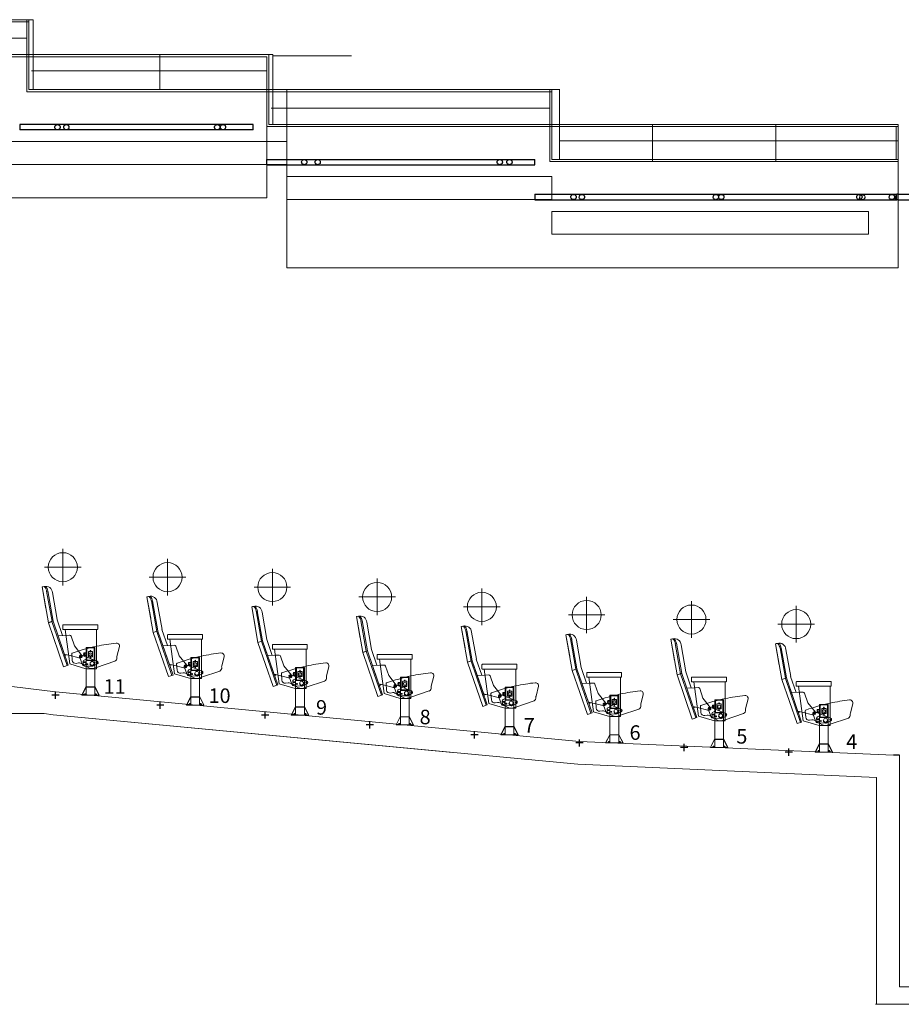
# Model space of a CAD drawing. Extents: x -46571 to 9365, y -13881 to 156226.
# Drawn here: x -21766 to -14067, y 132374 to 140976 of the extents above; entities that cross this region are included whole.
import ezdxf

# ---------------------------------------------------------------- set-up
doc = ezdxf.new("R2010")
doc.units = 0
doc.linetypes.add('HIDDEN', pattern=[9.525, 6.35, -3.175])
doc.layers.get('DEFPOINTS').update_dxf_attribs({"linetype": 'CONTINUOUS'})
for name, color, linetype, lineweight in [('250', 2, 'CONTINUOUS', 25), ('Fond_plan2', 137, 'CONTINUOUS', 5), ('SIEGES-FIX', 230, 'CONTINUOUS', 13), ('T-Gradinrangee', 135, 'CONTINUOUS', 5)]:
    doc.layers.add(name, color=color, linetype=linetype, lineweight=lineweight)
doc.layers.add('Siege Move', color=90, linetype='CONTINUOUS')
doc.styles.add('FRB-STANDARD', font='ARIAL.TTF')

# ---------------------------------------------------------------- blocks, each defined once
blk = doc.blocks.new('SIEGE')
at = {"layer": 'DEFPOINTS'}
for p, q in [((-12408.4, 156929.3), (-12408.4, 156992.7)), ((-12376.7, 156961), (-12440.1, 156961))]:
    blk.add_line(p, q, dxfattribs=at)
at = {"layer": 'SIEGES-FIX'}
for p, q in [((-12345, 158239), (-12345, 157919)), ((-12505, 158079), (-12185, 158079)), ((-12496.5, 157912.1), (-12525.5, 157907)), ((-12470.3, 157594.6), (-12525.5, 157907)), ((-12525.5, 157907), (-12492.4, 157720)), ((-12508.7, 157910), (-12518.6, 157908.2)), ((-12486.1, 157870.6), (-12439.2, 157605.3)), ((-12476.2, 157872.4), (-12429.6, 157608.6)), ((-12435.1, 157858.5), (-12393.1, 157621.1)), ((-12429.8, 157609.6), (-12470.6, 157595.5)), ((-12429.6, 157608.6), (-12470.3, 157594.6)), ((-12470.3, 157594.6), (-12337.7, 157209.8)), ((-12439.6, 157605.1), (-12307.1, 157220.3)), ((-12430.1, 157608.4), (-12326.5, 157307.6)), ((-12430.1, 157608.4), (-12297.6, 157223.6)), ((-12394.1, 157620.8), (-12346.4, 157482.2)), ((-12344.8, 157573.8), (-12344.8, 157538.9)), ((-12043.1, 157577), (-12341.6, 157577)), ((-12275.9, 157535.7), (-12341.6, 157535.7)), ((-12325.4, 157535.7), (-12284.4, 157234.1)), ((-12049.5, 157535.7), (-12284.4, 157535.7)), ((-12043.1, 157535.7), (-12259.3, 157535.7)), ((-12049.5, 157535.7), (-12049.5, 157192.8)), ((-12040, 157538.9), (-12040, 157573.8)), ((-12385.9, 157480), (-12318.2, 157483)), ((-12318.2, 157483), (-12284.3, 157484.4)), ((-12244.1, 157391.8), (-12273, 157475.5)), ((-12244.1, 157391.8), (-12177.7, 157308.6)), ((-12141.6, 157332.2), (-12161.4, 157332.2)), ((-12141.6, 157192.8), (-12141.6, 157377.3)), ((-12141.6, 157377.3), (-12065.4, 157377.3)), ((-12138.3, 157264.6), (-12138.3, 157375.7)), ((-12135.1, 157374.1), (-12138.3, 157375.7)), ((-12137.8, 157307.2), (-12137.8, 157332.6)), ((-12135.1, 157374.1), (-12136.7, 157377.3)), ((-12135.1, 157266.2), (-12135.1, 157374.1)), ((-12135.1, 157374.1), (-12071.6, 157374.1)), ((-12121.9, 157297.7), (-12121.9, 157340.4)), ((-12086.3, 157342), (-12120.3, 157342)), ((-12084.7, 157297.7), (-12084.7, 157340.4)), ((-12071.6, 157374.1), (-12070, 157377.3)), ((-12071.6, 157374.1), (-12068.4, 157375.7)), ((-12071.6, 157266.2), (-12071.6, 157374.1)), ((-12068.4, 157264.6), (-12068.4, 157375.7)), ((-12065.4, 157192.8), (-12065.4, 157377.3)), ((-11871.9, 157299.8), (-11850.5, 157385.8)), ((-12330.5, 157319.1), (-12294.7, 157310.1)), ((-12293.4, 157310.1), (-12202.2, 157287.1)), ((-12262.2, 157265.7), (-12266.1, 157322.3)), ((-12203.6, 157287.1), (-12187, 157287.8)), ((-12199.4, 157295.9), (-12174, 157229.3)), ((-12043.8, 157257.5), (-12182.8, 157312.3)), ((-12167, 157245.5), (-12167, 157257)), ((-12141.6, 157251.8), (-12167, 157251.8)), ((-12141.6, 157245.5), (-12167, 157245.5)), ((-12141.6, 157306.8), (-12161.4, 157306.8)), ((-12141.6, 157277.2), (-12159.8, 157268.4)), ((-12135.1, 157266.2), (-12138.3, 157264.6)), ((-12135.1, 157266.2), (-12136.7, 157263)), ((-12070, 157263), (-12136.7, 157263)), ((-12071.6, 157266.2), (-12135.1, 157266.2)), ((-12121.9, 157297.7), (-12084.7, 157297.7)), ((-12071.6, 157266.2), (-12068.4, 157264.6)), ((-12071.6, 157266.2), (-12070, 157263)), ((-12049.5, 157204.2), (-11889.6, 157257.4)), ((-12297.6, 157223.6), (-12337.7, 157209.8)), ((-12144.7, 157192.8), (-12284.4, 157234.1)), ((-12207.4, 157242.9), (-12229.2, 157239.5)), ((-12116.4, 157199.4), (-12189.1, 157239.7)), ((-12155.4, 157216), (-12090, 157213.8)), ((-12049.5, 157192.8), (-12144.7, 157192.8)), ((-12141.6, 156961), (-12141.6, 157192)), ((-12105.7, 157233.6), (-12108.7, 157232.6)), ((-12093.1, 157218.9), (-12093.1, 157222.1)), ((-12085.2, 157218.9), (-12085.2, 157222.1)), ((-12077.6, 157216.5), (-12042.6, 157234.4)), ((-12072.6, 157233.6), (-12069.6, 157232.6)), ((-12072.3, 157196.2), (-12049.5, 157204.2)), ((-12065.4, 156961), (-12065.4, 157192.8)), ((-12143.6, 157033), (-12179.5, 156961)), ((-12142.3, 157031), (-12177.2, 156961)), ((-12143.6, 157033), (-12063.4, 157033)), ((-12142.3, 157031), (-12064.6, 157031)), ((-12064.6, 157031), (-12029.7, 156961)), ((-12063.4, 157033), (-12027.5, 156961)), ((-12179.5, 156961), (-12027.5, 156961)), ((-12159.8, 156962.1), (-12159.8, 156961)), ((-12159.8, 156962.1), (-12142.1, 156962.1)), ((-12159.8, 156961), (-12142.1, 156961)), ((-12157.2, 156970.1), (-12157.2, 156962.6)), ((-12157.2, 156970.1), (-12145.2, 156970.1)), ((-12157.2, 156970.1), (-12145.2, 156970.1)), ((-12157.2, 156962.6), (-12145.2, 156962.6)), ((-12154.2, 156963.5), (-12154.2, 156970.1)), ((-12154, 156974.1), (-12148, 156974.1)), ((-12154, 156974.1), (-12154, 156970.1)), ((-12154, 156962.6), (-12154, 156962.1)), ((-12148, 156974.1), (-12148, 156970.1)), ((-12148, 156962.6), (-12148, 156962.1)), ((-12147.7, 156963.3), (-12147.7, 156970.1)), ((-12145.2, 156970.1), (-12145.2, 156962.6)), ((-12142.1, 156962.1), (-12142.1, 156961)), ((-12064.8, 156962.1), (-12064.8, 156961)), ((-12047.1, 156962.1), (-12064.8, 156962.1)), ((-12047.1, 156961), (-12064.8, 156961)), ((-12061.7, 156970.1), (-12061.7, 156962.6)), ((-12049.7, 156970.1), (-12061.7, 156970.1)), ((-12049.7, 156970.1), (-12061.7, 156970.1)), ((-12049.7, 156962.6), (-12061.7, 156962.6)), ((-12059.3, 156963.3), (-12059.3, 156970.1)), ((-12053, 156974.1), (-12059, 156974.1)), ((-12059, 156974.1), (-12059, 156970.1)), ((-12059, 156962.6), (-12059, 156962.1)), ((-12053, 156974.1), (-12053, 156970.1)), ((-12053, 156962.6), (-12053, 156962.1)), ((-12052.7, 156963.5), (-12052.7, 156970.1)), ((-12049.7, 156970.1), (-12049.7, 156962.6)), ((-12047.1, 156962.1), (-12047.1, 156961))]:
    blk.add_line(p, q, dxfattribs=at)
for centre, radius in [((-12345, 158079), 127), ((-12103.3, 157317.9), 14.5), ((-12103.3, 157350.4), 2.4), ((-12187.5, 157300.5), 5.16), ((-12187.5, 157300.5), 5.16), ((-12154.7, 157236.6), 11.5), ((-12153.8, 157319.5), 3.17), ((-12089.2, 157239.1), 16.9), ((-12089.2, 157239.1), 16.7), ((-12103.3, 157290), 2.4), ((-12048.4, 157245.7), 3.97), ((-12048.4, 157245.6), 3.17), ((-12129.9, 157232.6), 3.97), ((-12130, 157232.7), 3.17)]:
    blk.add_circle(centre, radius, dxfattribs=at)
for centre, radius, start, end in [((-12492.3, 157855), 57.3, 3.48035, 106.56014), ((-12566.6, 157854.7), 82.1, 8.84587, 42.74051), ((-12556.7, 157856.4), 82.1, 8.84587, 42.74051), ((-12556.7, 157856.4), 82.1, 8.84587, 42.74051), ((-12341.6, 157573.8), 3.17, 90, 180), ((-12341.6, 157538.9), 3.17, 180, 270), ((-12043.1, 157573.8), 3.17, 0, 90), ((-12043.1, 157538.9), 3.17, 270, 0), ((-12285.1, 157471.7), 12.7, 17.44928, 92.49292), ((-11678.3, 155685.5), 1743.5, 102.29081, 109.56293), ((-12121.7, 157319.5), 41.6, 162.23846, 197.76154), ((-12136.7, 157375.7), 1.6, 90, 180), ((-12120.3, 157340.4), 1.6, 90, 180), ((-12086.3, 157340.4), 1.6, 0, 90), ((-12070, 157375.7), 1.6, 0, 90), ((-11659, 155500.5), 1928.5, 96.53618, 101.68248), ((-11875.7, 157391.6), 25, 29.54952, 96.53618), ((-11878.8, 157389.8), 28.6, 351.89294, 29.54952), ((-12336.1, 157343.3), 38.1, 285.16722, 310.35849), ((-12260.1, 157322.7), 6, 109.56293, 184), ((-12233.6, 157267.7), 28.6, 184, 279), ((-12187.5, 157300.5), 12.7, 68.51269, 200.84967), ((-12187.5, 157300.5), 12.7, 272.30076, 39.79983), ((-12154.3, 157257), 12.7, 115.77502, 180), ((-12136.7, 157264.6), 1.6, 180, 270), ((-12070, 157264.6), 1.6, 270, 0), ((-12048.4, 157245.7), 12.7, 297.08357, 68.51269), ((-11903.8, 157285.7), 31.7, 296.68058, 8.16522), ((-11847.7, 157293.8), 25, 166.00153, 188.16522), ((-12203, 157214.7), 28.6, 61, 99), ((-12154.7, 157236.6), 20.6, 200.84967, 268.04519), ((-12090.7, 157248.6), 55.6, 242.48056, 289.34961), ((-12089.2, 157239.1), 20.6, 198.553, 341.447), ((-12089.2, 157239.1), 17.5, 198.553, 341.447), ((-12089.2, 157239.1), 25.4, 268.04519, 297.08357), ((-12157.7, 156962.8), 7.35, 61.50712, 85.7174), ((-12157.7, 156970), 7.35, 274.2826, 298.49288), ((-12150.7, 156962.8), 7.35, 65.46168, 118.49288), ((-12150.7, 156970), 7.35, 241.50712, 294.53832), ((-12144.6, 156962.8), 7.35, 94.38714, 114.53832), ((-12144.6, 156970), 7.35, 245.46168, 265.61286), ((-12062.3, 156962.8), 7.35, 65.46168, 85.61286), ((-12062.3, 156970), 7.35, 274.38714, 294.53832), ((-12056.2, 156962.8), 7.35, 61.50712, 114.53832), ((-12056.2, 156970), 7.35, 245.46168, 298.49288), ((-12049.2, 156962.8), 7.35, 94.2826, 118.49288), ((-12049.2, 156970), 7.35, 241.50712, 265.7174)]:
    blk.add_arc(centre, radius, start, end, dxfattribs=at)
at = {"layer": 'SIEGES-FIX', "text_generation_flag": 4}
blk.add_text('R', height=20, rotation=180, dxfattribs=at).set_placement((-12097.3, 157308.1))

msp = doc.modelspace()

# ---------------------------------------------------------------- linework, layer by layer
at = {"layer": '250'}
for p, q in [((-21766.4, 140061), (-21766.4, 140013)), ((-19727.1, 140061), (-21766.4, 140061)), ((-19727.1, 140013), (-19727.1, 140061)), ((-19727.1, 140013), (-21766.4, 140013)), ((-19609.2, 139756), (-17268.3, 139756)), ((-19609.2, 139708), (-19609.2, 139756)), ((-19609.2, 139708), (-17268.3, 139708)), ((-17268.3, 139708), (-17268.3, 139756)), ((-17268.3, 139451), (-17268.3, 139403)), ((-17268.3, 139451), (-14104.9, 139451)), ((-14104.9, 139403), (-14104.9, 139451)), ((-14093.9, 139451), (-14104.9, 139451)), ((-14104.9, 139403), (-14104.9, 139451)), ((-14093.9, 139451), (-13923.1, 139451)), ((-17268.3, 139403), (-14104.9, 139403)), ((-14093.9, 139403), (-14104.9, 139403)), ((-14093.9, 139403), (-13923.1, 139403))]:
    msp.add_line(p, q, dxfattribs=at)
at = {"layer": '250', "linetype": 'HIDDEN'}
msp.add_line((-14119.5, 139451), (-14119.5, 139403), dxfattribs=at)
for centre in [(-21436.4, 140037), (-21358.7, 140037), (-20041.4, 140037), (-19991, 140037), (-19281.1, 139732), (-19163.8, 139732), (-17573.8, 139732), (-17489.4, 139732), (-16929.9, 139427), (-16856.8, 139427), (-15686.4, 139427), (-15638.5, 139427), (-14433, 139427), (-14407.7, 139425.8), (-14149.4, 139427)]:
    msp.add_circle(centre, 22.9, dxfattribs=at)
at = {"layer": 'Fond_plan2'}
for p, q in [((-21685.8, 140957), (-25742.7, 140957)), ((-21685.8, 140976), (-25701.7, 140976)), ((-21704.8, 140347), (-21704.8, 140976)), ((-21685.8, 140366), (-21685.8, 140976)), ((-21685.8, 140976), (-21648.4, 140976)), ((-21648.4, 140976), (-21648.4, 140366)), ((-21704.8, 140814), (-24018.6, 140814)), ((-19555.7, 140671), (-24018.6, 140671)), ((-19609.2, 140652), (-24018.6, 140652)), ((-20541.9, 140366), (-20541.9, 140671)), ((-19609.2, 140652), (-19609.2, 139419)), ((-19590.2, 140061), (-19590.2, 140671)), ((-19555.7, 140671), (-19555.7, 140061)), ((-18868.2, 140659), (-19555.7, 140659)), ((-19609.2, 140528), (-21664.5, 140528)), ((-17118.4, 140347), (-21704.8, 140347)), ((-17050.7, 140366), (-21685.8, 140366)), ((-19434.9, 140366), (-19434.9, 138809)), ((-17137.4, 139737), (-17137.4, 140366)), ((-17118.4, 139756), (-17118.4, 140366)), ((-17052.2, 140366), (-17052.2, 139756)), ((-17137.4, 140204), (-19570.4, 140204)), ((-14093.9, 140042), (-19609.2, 140042)), ((-14093.9, 140061), (-19590.2, 140061)), ((-16239.9, 139737), (-16239.9, 140061)), ((-15161.5, 139737), (-15161.5, 140061)), ((-14112.9, 140042), (-14112.9, 139756)), ((-14093.9, 138809), (-14093.9, 140061)), ((-19434.9, 139911), (-21903.6, 139911)), ((-14093.9, 139918), (-17052.2, 139918)), ((-19434.9, 139711), (-27842.3, 139711)), ((-19609.2, 139711), (-19434.9, 139711)), ((-14093.9, 139737), (-17137.4, 139737)), ((-14093.9, 139756), (-17118.4, 139756)), ((-17118.4, 139606), (-19434.9, 139606)), ((-17118.4, 139606), (-17118.4, 139406)), ((-24018.6, 139419), (-19609.2, 139419)), ((-17118.4, 139406), (-19434.9, 139406)), ((-14354.3, 139301), (-17118.4, 139301)), ((-17118.4, 139301), (-17118.4, 139101)), ((-14354.3, 139301), (-14354.3, 139101)), ((-14354.3, 139101), (-17118.4, 139101)), ((-19434.9, 138809), (-14093.9, 138809)), ((-23283.3, 135332), (-21453.4, 135103.3)), ((-16878.8, 134670.5), (-21453.8, 135103.3)), ((-16878.4, 134670.5), (-21453.4, 135103.3)), ((-21551.8, 134914), (-26243.5, 134914)), ((-21551.8, 134914), (-21475.2, 134904.4)), ((-17983.8, 134574.1), (-21475.6, 134904.4)), ((-16892.1, 134470.9), (-21475.2, 134904.4)), ((-14133.8, 134551), (-16878.8, 134670.5)), ((-14283.8, 134356.9), (-16892.5, 134470.9))]:
    msp.add_line(p, q, dxfattribs=at)
at = {"layer": 'Siege Move'}
msp.add_line((-14083.8, 134551), (-14133.8, 134551), dxfattribs=at)
at = {"layer": 'T-Gradinrangee'}
for p, q in [((-14083.8, 134551), (-14083.8, 132525.8)), ((-14283.8, 134356.9), (-14283.8, 132374)), ((-10408, 132525.8), (-14083.8, 132525.8)), ((-9655.4, 132374), (-14292.7, 132374))]:
    msp.add_line(p, q, dxfattribs=at)

# ---------------------------------------------------------------- block references
at = {"layer": 'Fond_plan2'}
for p in [(-9045, -21886.6), (-8130, -21973.1), (-7215, -22059.8), (-6300, -22146.2), (-5385, -22232.8), (-4470, -22303.8), (-3555, -22343.6), (-2639.9, -22383.4)]:
    msp.add_blockref('SIEGE', p, dxfattribs=at)

# ---------------------------------------------------------------- texts
at = {"layer": 'Fond_plan2', "style": 'FRB-STANDARD'}
for s, p in [('11', (-21033.6, 135087.4)), ('11', (-21033.6, 135087.4)), ('10', (-20117, 135006.7)), ('10', (-20117, 135006.7)), ('9', (-19178.6, 134904.5)), ('9', (-19178.6, 134904.5)), ('8', (-18273.7, 134820.7)), ('8', (-18273.7, 134820.7)), ('7', (-17364.1, 134747.8)), ('7', (-17364.1, 134747.8)), ('6', (-16440.5, 134684.5)), ('6', (-16440.5, 134684.5)), ('5', (-15507.7, 134651.7)), ('5', (-15507.7, 134651.7)), ('4', (-14548.5, 134605.5))]:
    msp.add_text(s, height=127, dxfattribs=at).set_placement(p)

doc.saveas('drawing.dxf')
